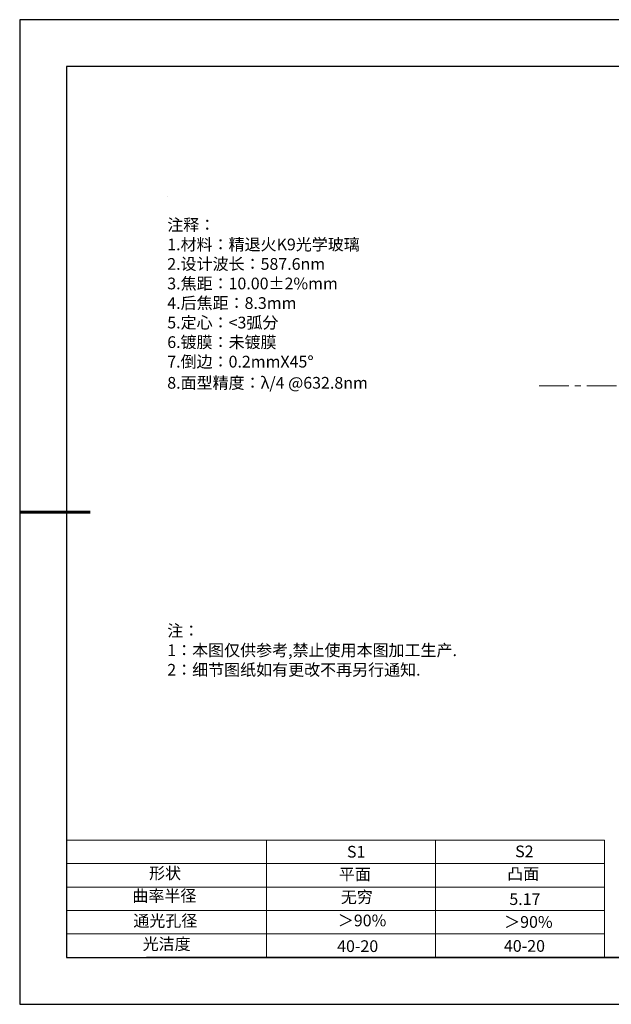
# Model space of a CAD drawing. Units: millimetres. Extents: x 0 to 297, y -2 to 208.
# Drawn here: x 0 to 126, y -2 to 208 of the extents above; entities that cross this region are included whole.
import ezdxf

# ---------------------------------------------------------------- set-up
doc = ezdxf.new("R2010")
doc.units = ezdxf.units.MM
doc.linetypes.add('CENTER', pattern=[10.16, 6.35, -1.27, 1.27, -1.27])
for name, color, linetype, lineweight in [('2细线层', 4, 'Continuous', 15), ('3中心线层', 1, 'CENTER', 9), ('7标注层', 4, 'Continuous', 5), ('AM_6', 2, 'Continuous', 35), ('粗实线层', 7, 'Continuous', 25)]:
    doc.layers.add(name, color=color, linetype=linetype, lineweight=lineweight)
for name, color, linetype in [('6文字层', 3, 'Continuous'), ('6文字层 @ 1', 3, 'Continuous'), ('细实线层', 7, 'Continuous')]:
    doc.layers.add(name, color=color, linetype=linetype)
doc.styles.add('标准', font='txt', dxfattribs={"height": 9.59})

# ---------------------------------------------------------------- blocks, each defined once
blk = doc.blocks.new('*X5')
at = {"layer": '粗实线层'}
for p, q in [((-138.5, 95), (-138.5, -95)), ((138.5, 95), (-138.5, 95)), ((-138.5, -95), (138.5, -95))]:
    blk.add_line(p, q, dxfattribs=at)
at = {"layer": '粗实线层', "lineweight": 60}
blk.add_line((-148.5, 0), (-133.5, 0), dxfattribs=at)
at = {"layer": '细实线层'}
for p, q in [((148.5, 105), (-148.5, 105)), ((-148.5, 105), (-148.5, -105)), ((-148.5, -105), (148.5, -105))]:
    blk.add_line(p, q, dxfattribs=at)

msp = doc.modelspace()

# ---------------------------------------------------------------- linework, layer by layer
at = {"layer": '2细线层'}
for p, q in [((9.597, 33.194), (124.243, 33.194)), ((52.243, 33.194), (52.243, 8.194)), ((88.243, 33.194), (88.243, 8.194)), ((124.243, 33.194), (124.243, 8.194)), ((9.597, 28.194), (124.243, 28.194)), ((9.597, 23.194), (124.243, 23.194)), ((9.597, 18.194), (124.243, 18.194)), ((9.597, 13.194), (124.243, 13.194))]:
    msp.add_line(p, q, dxfattribs=at)
at = {"layer": '3中心线层'}
msp.add_line((110.338, 130.12), (203.191, 130), dxfattribs=at)
at = {"layer": '6文字层', "color": 0}
msp.add_line((146.597, 8.194), (26.597, 8.194), dxfattribs=at)
at = {"layer": '7标注层'}
msp.add_line((31.057, 170.495), (31.057, 170.495), dxfattribs=at)

# ---------------------------------------------------------------- block references
at = {"layer": '粗实线层'}
msp.add_blockref('*X5', (148.097, 103.194), dxfattribs=at)

# ---------------------------------------------------------------- texts
at = {"layer": '6文字层', "color": 3, "insert": (77.77, 147.589), "char_height": 2.5, "attachment_point": 5}
msp.add_mtext_dynamic_manual_height_columns('\\pxsm1,ql;{\\fSimSun|b0|i0|c134|p2;注释：\\fSimSun|b0|i0|c0|p2; \\P\\fSimSun|b0|i0|c134|p2;1.材料：精退火K9光学玻璃\\fSimSun|b0|i0|c0|p2;                                              \\P\\fSimSun|b0|i0|c134|p2;2.设计波长：\\fSimSun|b0|i0|c0|p2;587.6nm         \\P\\fSimSun|b0|i0|c134|p2;3.焦距：10.00\\fAdobe Pi Std|b0|i0|c134|p0;\\C256;±\\fSimSun|b0|i0|c134|p2;\\C3;2%\\H0.99999x;mm\\P4.后焦距：8.3mm\\fSimSun|b0|i0|c0|p2;    \\P\\fSimSun|b0|i0|c134|p2;5.定心：<3弧分\\P6.镀膜：未镀膜\\fSimSun|b0|i0|c0|p2; \\fSimSun|b0|i0|c134|p2;\\P7.倒边：0.2mm\\f@SimSun|b0|i0|c0|p2;\\C256;X\\f@SimSun|b0|i0|c134|p2;45\\fAdobe Pi Std|b0|i0|c134|p0;\\H1.0833x;°\\P\\fSimSun|b0|i0|c134|p2;\\H0.92311x;\\C3;8.面型精度：λ/4 @632.8nm}', width=93.42571, gutter_width=1, heights=[126.523], dxfattribs=at)
at = {"layer": '6文字层', "insert": (31.057, 79.127), "char_height": 2.5, "attachment_point": 1, "style": '标准'}
msp.add_mtext_dynamic_manual_height_columns('\\pxqj;{\\fSimSun|b1|i0|c134|p2;\\C1;注：\\P1：本图仅供参考,禁止使用本图加工生产.\\P2：细节图纸如有更改不再另行通知.}', width=114.67031, gutter_width=1, heights=[0], dxfattribs=at)
at = {"layer": '6文字层', "attachment_point": 1}
for s, width, heights, insert, char_height in [('{\\fSimSun|b0|i0|c0|p2;S1}', 24.72262, [0], (69.368, 31.984), 2.5), ('{\\fSimSun|b0|i0|c0|p2;S2}', 21.29572, [0], (105.229, 32.053), 2.5), ('{\\fSimSun|b0|i0|c134|p2;形状}', 13.96779, [0], (27.177, 27.403), 2.5), ('{\\fSimSun|b0|i0|c134|p2;平面}', 21.8361, [0], (67.636, 27.187), 2.5), ('{\\fSimSun|b0|i0|c134|p2;凸面}', 16.12894, [0], (103.527, 27.278), 2.5), ('{\\fSimSun|b0|i0|c134|p2;曲率半径}', 14.567, [1.387], (23.616, 22.582), 2.5), ('\\pxt4;{\\fSimSun|b0|i0|c134|p2;5.17}', 35.36398, [5], (103.99, 21.879), 2.5), ('{\\fSimSun|b0|i0|c134|p2;通光孔径}', 15.56923, [0], (23.819, 17.258), 2.5), ('{\\fSimSun|b0|i0|c134|p2;光洁度}', 16.39629, [0], (25.815, 12.309), 2.5), ('{\\fSimSun|b0|i0|c134|p2;\\H1.25x;40-\\H1x;20}', 19.16365, [0], (67.272, 11.848), 2), ('{\\fSimSun|b0|i0|c134|p2;\\H1.25x;40-\\H1x;20}', 19.16365, [0], (102.833, 11.893), 2)]:
    msp.add_mtext_dynamic_manual_height_columns(s, width=width, gutter_width=17.5, heights=heights, dxfattribs=dict(at, insert=insert, char_height=char_height))
at = {"layer": '6文字层 @ 1', "insert": (68.058, 22.314), "char_height": 2.5, "attachment_point": 1}
msp.add_mtext_dynamic_manual_height_columns('{\\fSimSun|b0|i0|c134|p2;\\C3;无穷}', width=7.48611, gutter_width=12.5, heights=[-3.268], dxfattribs=at)
at = {"layer": 'AM_6', "char_height": 2.5, "attachment_point": 1}
for insert in [(67.421, 17.331), (102.879, 17.005)]:
    msp.add_mtext('{\\fSimSun|b0|i0|c134|p2;\\C3;＞90%}', dxfattribs=dict(at, insert=insert))

doc.saveas('drawing.dxf')
